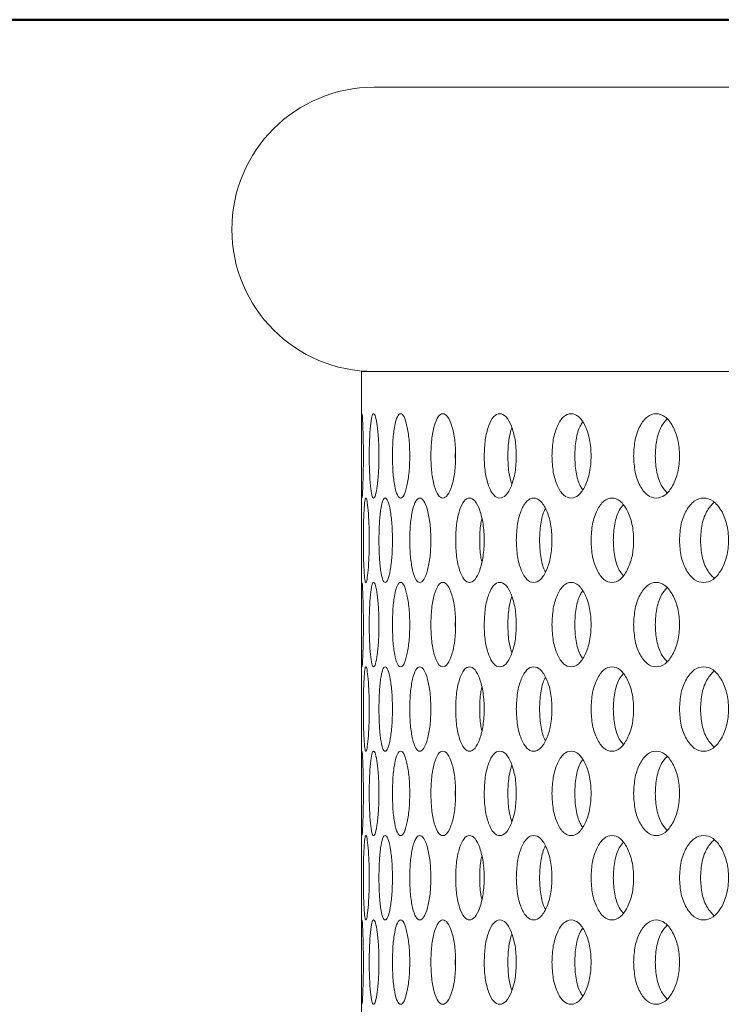
# Model space of a CAD drawing. Units: millimetres. Extents: x 0 to 134, y 0 to 64.
# Drawn here: x 8 to 8, y 21 to 21 of the extents above; entities that cross this region are included whole.
import ezdxf

# ---------------------------------------------------------------- set-up
doc = ezdxf.new("R2010")
doc.units = ezdxf.units.MM
doc.layers.add('LE_NORM', color=179, linetype='Continuous', lineweight=50)
doc.styles.add('SLDTEXTSTYLE0', font='TXT', dxfattribs={"width": 0.605})
doc.dimstyles.new('SLDDIMSTYLE0', dxfattribs={"dimtxt": 0.35, "dimasz": 0.3, "dimexe": 0, "dimexo": 0.0625, "dimgap": 0.0875, "dimtad": 1, "dimdec": 0, "dimlfac": 25, "dimrnd": 1e-09, "dimzin": 12, "dimdsep": 46, "dimtxsty": 'SLDTEXTSTYLE0', "dimsah": 1, "dimcen": 0.09, "dimadec": 0, "dimazin": 3, "dimtfac": 1, "dimtofl": 0, "dimtmove": 0, "dimatfit": 3, "dimfxl": 0, "dimfrac": 2, "dimtolj": 1, "dimtzin": 12, "dimarcsym": 0})

# ---------------------------------------------------------------- blocks, each defined once
blk = doc.blocks.new('_D_1')
at = {"layer": 'LE_NORM'}
for p, q in [((8.72922, 21.34706), (4.95982, 21.34706)), ((5.05888, 21.34706), (5.05888, 9.33506))]:
    blk.add_line(p, q, dxfattribs=at)
for points in [[(5.05888, 21.34706), (4.95888, 21.04706), (5.15888, 21.04706)], [(5.05888, 9.33506), (5.15888, 9.63506), (4.95888, 9.63506)]]:
    blk.add_solid(points, dxfattribs=at)
at = {"layer": 'LE_NORM', "insert": (4.60771, 15.0122), "char_height": 0.35, "attachment_point": 1, "rotation": 90, "style": 'SLDTEXTSTYLE0'}
blk.add_mtext('300', dxfattribs=at)

msp = doc.modelspace()

# ---------------------------------------------------------------- linework, layer by layer
at = {"color": 7, "linetype": 'Continuous', "lineweight": 18}
for p, q in [((9.89028, 21.31505), (8.12628, 21.31505)), ((8.12028, 21.18025), (8.12028, 21.10193)), ((8.12028, 21.18025), (9.89628, 21.18025)), ((8.12028, 21.10193), (8.12028, 21.02193)), ((8.12028, 21.02193), (8.12028, 20.94193)), ((8.12028, 20.94193), (8.12028, 20.86193))]:
    msp.add_line(p, q, dxfattribs=at)
msp.add_arc((8.12628, 21.24766), 0.0674, 90, 270, dxfattribs=at)
for points, knots in [([(8.12028, 21.14025), (8.12028, 21.13763), (8.12028, 21.13236), (8.1203, 21.12579), (8.12036, 21.12119), (8.12051, 21.11979), (8.12073, 21.12119), (8.12097, 21.12579), (8.12117, 21.13236), (8.12124, 21.14026), (8.12117, 21.14815), (8.12097, 21.15472), (8.12073, 21.15933), (8.12051, 21.16072), (8.12036, 21.15932), (8.1203, 21.15472), (8.12028, 21.14815), (8.12028, 21.14288), (8.12028, 21.14025)], [0, 0, 0, 0, 0.062098, 0.124434, 0.187177, 0.249988, 0.312899, 0.375543, 0.437886, 0.499999, 0.562174, 0.624448, 0.687184, 0.750002, 0.812913, 0.875555, 0.937833, 1, 1, 1, 1]), ([(8.12398, 21.14025), (8.124, 21.13763), (8.12405, 21.13236), (8.1245, 21.12579), (8.12516, 21.12119), (8.12603, 21.11979), (8.12698, 21.12119), (8.12782, 21.12579), (8.12844, 21.13236), (8.12863, 21.14026), (8.12844, 21.14815), (8.12782, 21.15472), (8.12698, 21.15933), (8.12603, 21.16072), (8.12516, 21.15932), (8.1245, 21.15472), (8.12405, 21.14815), (8.124, 21.14288), (8.12398, 21.14025)], [0, 0, 0, 0, 0.062098, 0.124435, 0.187177, 0.249989, 0.312899, 0.375544, 0.437886, 0.499999, 0.562174, 0.624448, 0.687184, 0.750002, 0.812913, 0.875555, 0.937833, 1, 1, 1, 1]), ([(8.13497, 21.14025), (8.13502, 21.13763), (8.13512, 21.13236), (8.136, 21.12579), (8.13725, 21.12119), (8.13884, 21.11979), (8.1405, 21.12119), (8.14193, 21.12579), (8.14297, 21.13236), (8.14329, 21.14026), (8.14297, 21.14815), (8.14193, 21.15472), (8.1405, 21.15933), (8.13884, 21.16072), (8.13725, 21.15932), (8.136, 21.15472), (8.13512, 21.14815), (8.13502, 21.14288), (8.13497, 21.14025)], [0, 0, 0, 0, 0.062098, 0.124435, 0.187177, 0.249988, 0.312899, 0.375543, 0.437886, 0.499999, 0.562174, 0.624448, 0.687184, 0.750003, 0.812913, 0.875555, 0.937833, 1, 1, 1, 1]), ([(8.15318, 21.14025), (8.15325, 21.13763), (8.15339, 21.13236), (8.1547, 21.12579), (8.15653, 21.12119), (8.15883, 21.11979), (8.16118, 21.12119), (8.1632, 21.12579), (8.16464, 21.13236), (8.16508, 21.14026), (8.16464, 21.14815), (8.1632, 21.15472), (8.16118, 21.15933), (8.15882, 21.16072), (8.15653, 21.15932), (8.1547, 21.15472), (8.1534, 21.14815), (8.15325, 21.14288), (8.15318, 21.14025)], [0, 0, 0, 0, 0.062098, 0.124434, 0.187177, 0.249988, 0.312899, 0.375543, 0.437886, 0.499999, 0.562174, 0.624448, 0.687184, 0.750003, 0.812913, 0.875555, 0.937833, 1, 1, 1, 1]), ([(8.17844, 21.14025), (8.17853, 21.13763), (8.17872, 21.13236), (8.18045, 21.12579), (8.18285, 21.12119), (8.18582, 21.11979), (8.18886, 21.12119), (8.19145, 21.12579), (8.19328, 21.13236), (8.19384, 21.14026), (8.19328, 21.14815), (8.19144, 21.15472), (8.18886, 21.15933), (8.18582, 21.16072), (8.18285, 21.15932), (8.18044, 21.15472), (8.17873, 21.14815), (8.17854, 21.14288), (8.17844, 21.14025)], [0, 0, 0, 0, 0.062098, 0.124435, 0.187177, 0.249988, 0.312899, 0.375544, 0.437886, 0.499999, 0.562174, 0.624448, 0.687184, 0.750002, 0.812913, 0.875555, 0.937833, 1, 1, 1, 1]), ([(8.21055, 21.14025), (8.21067, 21.13763), (8.21091, 21.13236), (8.21303, 21.12579), (8.21597, 21.12119), (8.21961, 21.11979), (8.22331, 21.12119), (8.22643, 21.12579), (8.22864, 21.13236), (8.22932, 21.14026), (8.22864, 21.14815), (8.22643, 21.15472), (8.22331, 21.15933), (8.21961, 21.16072), (8.21597, 21.15932), (8.21302, 21.15472), (8.21091, 21.14815), (8.21067, 21.14288), (8.21055, 21.14025)], [0, 0, 0, 0, 0.062098, 0.124434, 0.187177, 0.249988, 0.312899, 0.375543, 0.437886, 0.499999, 0.562174, 0.624448, 0.687184, 0.750003, 0.812913, 0.875555, 0.937833, 1, 1, 1, 1]), ([(8.24925, 21.14025), (8.24939, 21.13763), (8.24967, 21.13236), (8.25217, 21.12579), (8.25564, 21.12119), (8.25991, 21.11979), (8.26423, 21.12119), (8.26787, 21.12579), (8.27045, 21.13236), (8.27123, 21.14026), (8.27045, 21.14815), (8.26787, 21.15472), (8.26423, 21.15933), (8.25991, 21.16072), (8.25564, 21.15932), (8.25217, 21.15472), (8.24967, 21.14815), (8.24939, 21.14288), (8.24925, 21.14025)], [0, 0, 0, 0, 0.062098, 0.124435, 0.187177, 0.249988, 0.312899, 0.375544, 0.437886, 0.499999, 0.562174, 0.624448, 0.687184, 0.750003, 0.812913, 0.875555, 0.937833, 1, 1, 1, 1]), ([(8.22506, 21.15614), (8.22466, 21.15559), (8.22327, 21.15367), (8.22171, 21.14804), (8.22146, 21.14285), (8.22133, 21.14025)], [0, 0, 0, 0, 0.166733, 0.582946, 1, 1, 1, 1]), ([(8.26505, 21.15764), (8.26417, 21.15665), (8.26211, 21.15433), (8.25994, 21.14808), (8.25965, 21.14286), (8.25951, 21.14025)], [0, 0, 0, 0, 0.2700432, 0.6346534, 1, 1, 1, 1]), ([(8.19154, 21.15357), (8.19102, 21.15177), (8.18988, 21.1479), (8.18973, 21.14292), (8.18965, 21.14025)], [0, 0, 0, 0, 0.466189, 1, 1, 1, 1]), ([(8.16483, 21.14209), (8.16478, 21.14148), (8.16468, 21.14025), (8.16478, 21.13902), (8.16483, 21.13841)], [0, 0, 0, 0, 0.499023, 1, 1, 1, 1]), ([(8.18965, 21.14025), (8.18973, 21.13759), (8.18988, 21.1326), (8.19101, 21.12874), (8.19154, 21.12694)], [0, 0, 0, 0, 0.533163, 1, 1, 1, 1]), ([(8.22133, 21.14025), (8.22146, 21.13766), (8.22171, 21.13247), (8.22327, 21.12685), (8.22466, 21.12492), (8.22506, 21.12437)], [0, 0, 0, 0, 0.416506, 0.833016, 1, 1, 1, 1]), ([(8.25951, 21.14025), (8.25965, 21.13765), (8.25993, 21.13243), (8.26211, 21.12618), (8.26417, 21.12386), (8.26505, 21.12287)], [0, 0, 0, 0, 0.36487, 0.729746, 1, 1, 1, 1]), ([(8.12121, 21.10025), (8.12123, 21.09763), (8.12125, 21.09236), (8.12148, 21.08579), (8.12185, 21.08119), (8.12236, 21.07979), (8.12294, 21.08119), (8.12348, 21.08579), (8.12389, 21.09236), (8.12402, 21.10026), (8.12389, 21.10815), (8.12348, 21.11472), (8.12294, 21.11933), (8.12235, 21.12072), (8.12185, 21.11932), (8.12148, 21.11472), (8.12125, 21.10815), (8.12123, 21.10288), (8.12121, 21.10025)], [0, 0, 0, 0, 0.062098, 0.124434, 0.187177, 0.249988, 0.312899, 0.375544, 0.437886, 0.499999, 0.562174, 0.624447, 0.687184, 0.750003, 0.812913, 0.875555, 0.937833, 1, 1, 1, 1]), ([(8.12857, 21.10025), (8.1286, 21.09763), (8.12868, 21.09236), (8.12934, 21.08579), (8.1303, 21.08119), (8.13153, 21.07979), (8.13283, 21.08119), (8.13397, 21.08579), (8.1348, 21.09236), (8.13506, 21.10026), (8.1348, 21.10815), (8.13397, 21.11472), (8.13283, 21.11933), (8.13153, 21.12072), (8.1303, 21.11932), (8.12934, 21.11472), (8.12868, 21.10815), (8.1286, 21.10288), (8.12857, 21.10025)], [0, 0, 0, 0, 0.062098, 0.124435, 0.187177, 0.249988, 0.312899, 0.375543, 0.437886, 0.499999, 0.562174, 0.624448, 0.687184, 0.750002, 0.812913, 0.875555, 0.937833, 1, 1, 1, 1]), ([(8.14318, 21.10025), (8.14324, 21.09763), (8.14336, 21.09236), (8.14446, 21.08579), (8.146, 21.08119), (8.14794, 21.07979), (8.14995, 21.08119), (8.15168, 21.08579), (8.15292, 21.09236), (8.1533, 21.10026), (8.15292, 21.10815), (8.15168, 21.11472), (8.14995, 21.11933), (8.14794, 21.12072), (8.146, 21.11932), (8.14446, 21.11472), (8.14337, 21.10815), (8.14324, 21.10288), (8.14318, 21.10025)], [0, 0, 0, 0, 0.062098, 0.124435, 0.187177, 0.249988, 0.312899, 0.375543, 0.437886, 0.499999, 0.562174, 0.624448, 0.687185, 0.750003, 0.812914, 0.875555, 0.937833, 1, 1, 1, 1]), ([(8.16494, 21.10025), (8.16502, 21.09763), (8.16519, 21.09236), (8.1667, 21.08579), (8.16882, 21.08119), (8.17146, 21.07979), (8.17416, 21.08119), (8.17646, 21.08579), (8.1781, 21.09236), (8.17861, 21.10026), (8.1781, 21.10815), (8.17646, 21.11472), (8.17416, 21.11933), (8.17146, 21.12072), (8.16882, 21.11932), (8.1667, 21.11472), (8.16519, 21.10815), (8.16502, 21.10288), (8.16494, 21.10025)], [0, 0, 0, 0, 0.062098, 0.124434, 0.187177, 0.249988, 0.312899, 0.375543, 0.437886, 0.499999, 0.562174, 0.624448, 0.687184, 0.750002, 0.812913, 0.875555, 0.937833, 1, 1, 1, 1]), ([(8.19365, 21.10025), (8.19376, 21.09763), (8.19397, 21.09236), (8.1959, 21.08579), (8.19858, 21.08119), (8.20188, 21.07979), (8.20526, 21.08119), (8.20811, 21.08579), (8.21014, 21.09236), (8.21076, 21.10026), (8.21014, 21.10815), (8.20811, 21.11472), (8.20525, 21.11933), (8.20188, 21.12072), (8.19858, 21.11932), (8.1959, 21.11472), (8.19398, 21.10815), (8.19376, 21.10288), (8.19365, 21.10025)], [0, 0, 0, 0, 0.062098, 0.124434, 0.187177, 0.249988, 0.312899, 0.375544, 0.437886, 0.499999, 0.562174, 0.624448, 0.687184, 0.750003, 0.812913, 0.875555, 0.937833, 1, 1, 1, 1]), ([(8.2291, 21.10025), (8.22922, 21.09763), (8.22948, 21.09236), (8.2318, 21.08579), (8.23501, 21.08119), (8.23897, 21.07979), (8.24298, 21.08119), (8.24637, 21.08579), (8.24876, 21.09236), (8.24949, 21.10026), (8.24876, 21.10815), (8.24636, 21.11472), (8.24298, 21.11933), (8.23896, 21.12072), (8.23501, 21.11932), (8.2318, 21.11472), (8.22949, 21.10815), (8.22923, 21.10288), (8.2291, 21.10025)], [0, 0, 0, 0, 0.062098, 0.124435, 0.187177, 0.249988, 0.312899, 0.375544, 0.437886, 0.499999, 0.562174, 0.624448, 0.687184, 0.750003, 0.812913, 0.875554, 0.937833, 1, 1, 1, 1]), ([(8.27097, 21.10025), (8.27112, 21.09763), (8.27142, 21.09236), (8.27411, 21.08579), (8.27783, 21.08119), (8.2824, 21.07979), (8.28702, 21.08119), (8.29091, 21.08579), (8.29365, 21.09236), (8.29449, 21.10026), (8.29365, 21.10815), (8.29091, 21.11472), (8.28702, 21.11933), (8.28239, 21.12072), (8.27783, 21.11932), (8.2741, 21.11472), (8.27143, 21.10815), (8.27112, 21.10288), (8.27097, 21.10025)], [0, 0, 0, 0, 0.062098, 0.124434, 0.187177, 0.249988, 0.312899, 0.375544, 0.437886, 0.499999, 0.562174, 0.624448, 0.687184, 0.750002, 0.812913, 0.875555, 0.937833, 1, 1, 1, 1]), ([(8.28738, 21.11824), (8.28626, 21.11708), (8.28386, 21.1146), (8.2814, 21.10809), (8.28109, 21.10287), (8.28093, 21.10025)], [0, 0, 0, 0, 0.30447, 0.651884, 1, 1, 1, 1]), ([(8.20747, 21.11518), (8.20731, 21.11492), (8.20626, 21.11325), (8.20502, 21.10801), (8.20478, 21.10284), (8.20466, 21.10025)], [0, 0, 0, 0, 0.0832803, 0.541177, 1, 1, 1, 1]), ([(8.24427, 21.11695), (8.24363, 21.11616), (8.2419, 21.11403), (8.24003, 21.10807), (8.23976, 21.10286), (8.23963, 21.10025)], [0, 0, 0, 0, 0.2258273, 0.6125233, 1, 1, 1, 1]), ([(8.17732, 21.11039), (8.17713, 21.10959), (8.17643, 21.10669), (8.17637, 21.10295), (8.17633, 21.10025)], [0, 0, 0, 0, 0.276413, 1, 1, 1, 1]), ([(8.17633, 21.10025), (8.17637, 21.09756), (8.17643, 21.09382), (8.17712, 21.09092), (8.17732, 21.09011)], [0, 0, 0, 0, 0.722593, 1, 1, 1, 1]), ([(8.20466, 21.10025), (8.20478, 21.09767), (8.20501, 21.0925), (8.20626, 21.08726), (8.20731, 21.08559), (8.20747, 21.08533)], [0, 0, 0, 0, 0.45822, 0.916446, 1, 1, 1, 1]), ([(8.23963, 21.10025), (8.23976, 21.09765), (8.24003, 21.09244), (8.24189, 21.08649), (8.24363, 21.08435), (8.24427, 21.08356)], [0, 0, 0, 0, 0.386971, 0.773947, 1, 1, 1, 1]), ([(8.28093, 21.10025), (8.28109, 21.09764), (8.28139, 21.09242), (8.28386, 21.08591), (8.28626, 21.08343), (8.28738, 21.08227)], [0, 0, 0, 0, 0.347664, 0.695332, 1, 1, 1, 1]), ([(8.12028, 21.06025), (8.12028, 21.05763), (8.12028, 21.05236), (8.1203, 21.04579), (8.12036, 21.04119), (8.12051, 21.03979), (8.12073, 21.04119), (8.12097, 21.04579), (8.12117, 21.05236), (8.12124, 21.06026), (8.12117, 21.06815), (8.12097, 21.07472), (8.12073, 21.07933), (8.12051, 21.08072), (8.12036, 21.07932), (8.1203, 21.07472), (8.12028, 21.06815), (8.12028, 21.06288), (8.12028, 21.06025)], [0, 0, 0, 0, 0.062098, 0.124435, 0.187177, 0.249989, 0.3129, 0.375544, 0.437887, 0.499993, 0.562175, 0.62445, 0.687186, 0.750003, 0.812912, 0.875554, 0.937833, 1, 1, 1, 1]), ([(8.12398, 21.06025), (8.124, 21.05763), (8.12405, 21.05236), (8.1245, 21.04579), (8.12516, 21.04119), (8.12603, 21.03979), (8.12698, 21.04119), (8.12782, 21.04579), (8.12844, 21.05236), (8.12863, 21.06026), (8.12844, 21.06815), (8.12782, 21.07472), (8.12698, 21.07933), (8.12603, 21.08072), (8.12516, 21.07932), (8.1245, 21.07472), (8.12405, 21.06815), (8.124, 21.06288), (8.12398, 21.06025)], [0, 0, 0, 0, 0.062098, 0.124435, 0.187177, 0.249989, 0.3129, 0.375545, 0.437887, 0.499993, 0.562176, 0.62445, 0.687186, 0.750003, 0.812913, 0.875555, 0.937833, 1, 1, 1, 1]), ([(8.13497, 21.06025), (8.13502, 21.05763), (8.13512, 21.05236), (8.136, 21.04579), (8.13725, 21.04119), (8.13884, 21.03979), (8.1405, 21.04119), (8.14193, 21.04579), (8.14297, 21.05236), (8.14329, 21.06026), (8.14297, 21.06815), (8.14193, 21.07472), (8.1405, 21.07933), (8.13884, 21.08072), (8.13725, 21.07932), (8.136, 21.07472), (8.13512, 21.06815), (8.13502, 21.06288), (8.13497, 21.06025)], [0, 0, 0, 0, 0.062098, 0.124435, 0.187178, 0.249989, 0.312899, 0.375545, 0.437887, 0.499993, 0.562175, 0.62445, 0.687186, 0.750003, 0.812912, 0.875555, 0.937833, 1, 1, 1, 1]), ([(8.15318, 21.06025), (8.15325, 21.05763), (8.15339, 21.05236), (8.1547, 21.04579), (8.15653, 21.04119), (8.15883, 21.03979), (8.16118, 21.04119), (8.1632, 21.04579), (8.16464, 21.05236), (8.16508, 21.06026), (8.16464, 21.06815), (8.1632, 21.07472), (8.16118, 21.07933), (8.15882, 21.08072), (8.15653, 21.07932), (8.1547, 21.07472), (8.1534, 21.06815), (8.15325, 21.06288), (8.15318, 21.06025)], [0, 0, 0, 0, 0.062098, 0.124435, 0.187178, 0.249988, 0.3129, 0.375544, 0.437887, 0.499993, 0.562175, 0.624449, 0.687186, 0.750003, 0.812913, 0.875555, 0.937833, 1, 1, 1, 1]), ([(8.17844, 21.06025), (8.17853, 21.05763), (8.17872, 21.05236), (8.18045, 21.04579), (8.18285, 21.04119), (8.18582, 21.03979), (8.18886, 21.04119), (8.19145, 21.04579), (8.19328, 21.05236), (8.19384, 21.06026), (8.19328, 21.06815), (8.19144, 21.07472), (8.18886, 21.07933), (8.18582, 21.08072), (8.18285, 21.07932), (8.18044, 21.07472), (8.17873, 21.06815), (8.17854, 21.06288), (8.17844, 21.06025)], [0, 0, 0, 0, 0.062098, 0.124435, 0.187177, 0.249989, 0.3129, 0.375545, 0.437887, 0.499993, 0.562175, 0.62445, 0.687186, 0.750003, 0.812912, 0.875555, 0.937833, 1, 1, 1, 1]), ([(8.21055, 21.06025), (8.21067, 21.05763), (8.21091, 21.05236), (8.21303, 21.04579), (8.21597, 21.04119), (8.21961, 21.03979), (8.22331, 21.04119), (8.22643, 21.04579), (8.22864, 21.05236), (8.22932, 21.06026), (8.22864, 21.06815), (8.22643, 21.07472), (8.22331, 21.07933), (8.21961, 21.08072), (8.21597, 21.07932), (8.21302, 21.07472), (8.21091, 21.06815), (8.21067, 21.06288), (8.21055, 21.06025)], [0, 0, 0, 0, 0.062098, 0.124435, 0.187177, 0.249989, 0.3129, 0.375545, 0.437887, 0.499993, 0.562175, 0.624449, 0.687186, 0.750003, 0.812913, 0.875555, 0.937833, 1, 1, 1, 1]), ([(8.22506, 21.07614), (8.22466, 21.07559), (8.22327, 21.07367), (8.22171, 21.06804), (8.22146, 21.06285), (8.22133, 21.06025)], [0, 0, 0, 0, 0.166733, 0.582946, 1, 1, 1, 1]), ([(8.24925, 21.06025), (8.24939, 21.05763), (8.24967, 21.05236), (8.25217, 21.04579), (8.25564, 21.04119), (8.25991, 21.03979), (8.26423, 21.04119), (8.26787, 21.04579), (8.27044, 21.05236), (8.27123, 21.06026), (8.27045, 21.06815), (8.26787, 21.07472), (8.26423, 21.07933), (8.25991, 21.08072), (8.25564, 21.07932), (8.25217, 21.07472), (8.24967, 21.06815), (8.24939, 21.06288), (8.24925, 21.06025)], [0, 0, 0, 0, 0.062098, 0.124435, 0.187178, 0.249989, 0.3129, 0.375545, 0.437887, 0.499993, 0.562175, 0.62445, 0.687186, 0.750003, 0.812912, 0.875554, 0.937833, 1, 1, 1, 1]), ([(8.26505, 21.07764), (8.26417, 21.07665), (8.26211, 21.07433), (8.25994, 21.06808), (8.25965, 21.06286), (8.25951, 21.06025)], [0, 0, 0, 0, 0.2700432, 0.6346534, 1, 1, 1, 1]), ([(8.19154, 21.07357), (8.19102, 21.07177), (8.18988, 21.0679), (8.18973, 21.06292), (8.18965, 21.06025)], [0, 0, 0, 0, 0.466189, 1, 1, 1, 1]), ([(8.16483, 21.06209), (8.16478, 21.06148), (8.16468, 21.06025), (8.16478, 21.05902), (8.16483, 21.05841)], [0, 0, 0, 0, 0.499023, 1, 1, 1, 1]), ([(8.18965, 21.06025), (8.18973, 21.05759), (8.18988, 21.0526), (8.19101, 21.04874), (8.19154, 21.04694)], [0, 0, 0, 0, 0.533134, 1, 1, 1, 1]), ([(8.22133, 21.06025), (8.22146, 21.05766), (8.22171, 21.05247), (8.22327, 21.04685), (8.22466, 21.04492), (8.22506, 21.04437)], [0, 0, 0, 0, 0.416506, 0.833016, 1, 1, 1, 1]), ([(8.25951, 21.06025), (8.25965, 21.05765), (8.25993, 21.05243), (8.26211, 21.04618), (8.26417, 21.04386), (8.26505, 21.04287)], [0, 0, 0, 0, 0.36487, 0.729746, 1, 1, 1, 1]), ([(8.12121, 21.02025), (8.12123, 21.01763), (8.12125, 21.01236), (8.12148, 21.00579), (8.12185, 21.00119), (8.12236, 20.99979), (8.12294, 21.00119), (8.12348, 21.00579), (8.12389, 21.01236), (8.12402, 21.02026), (8.12389, 21.02815), (8.12348, 21.03472), (8.12294, 21.03933), (8.12235, 21.04072), (8.12185, 21.03932), (8.12148, 21.03472), (8.12125, 21.02815), (8.12123, 21.02288), (8.12121, 21.02025)], [0, 0, 0, 0, 0.062098, 0.124435, 0.187177, 0.249989, 0.3129, 0.375545, 0.437887, 0.499993, 0.562175, 0.624449, 0.687186, 0.750003, 0.812913, 0.875554, 0.937833, 1, 1, 1, 1]), ([(8.12857, 21.02025), (8.1286, 21.01763), (8.12868, 21.01236), (8.12934, 21.00579), (8.1303, 21.00119), (8.13153, 20.99979), (8.13283, 21.00119), (8.13397, 21.00579), (8.1348, 21.01236), (8.13506, 21.02026), (8.1348, 21.02815), (8.13397, 21.03472), (8.13283, 21.03933), (8.13153, 21.04072), (8.1303, 21.03932), (8.12934, 21.03472), (8.12868, 21.02815), (8.1286, 21.02288), (8.12857, 21.02025)], [0, 0, 0, 0, 0.062098, 0.124435, 0.187177, 0.249989, 0.3129, 0.375544, 0.437887, 0.499993, 0.562175, 0.62445, 0.687186, 0.750003, 0.812913, 0.875554, 0.937833, 1, 1, 1, 1]), ([(8.14318, 21.02025), (8.14324, 21.01763), (8.14336, 21.01236), (8.14446, 21.00579), (8.146, 21.00119), (8.14794, 20.99979), (8.14995, 21.00119), (8.15168, 21.00579), (8.15292, 21.01236), (8.1533, 21.02026), (8.15292, 21.02815), (8.15168, 21.03472), (8.14995, 21.03933), (8.14794, 21.04072), (8.146, 21.03932), (8.14446, 21.03472), (8.14337, 21.02815), (8.14324, 21.02288), (8.14318, 21.02025)], [0, 0, 0, 0, 0.062098, 0.124435, 0.187177, 0.249989, 0.312899, 0.375544, 0.437888, 0.499993, 0.562175, 0.62445, 0.687187, 0.750003, 0.812913, 0.875554, 0.937833, 1, 1, 1, 1]), ([(8.16494, 21.02025), (8.16502, 21.01763), (8.16519, 21.01236), (8.1667, 21.00579), (8.16882, 21.00119), (8.17146, 20.99979), (8.17416, 21.00119), (8.17646, 21.00579), (8.1781, 21.01236), (8.17861, 21.02026), (8.1781, 21.02815), (8.17646, 21.03472), (8.17416, 21.03933), (8.17146, 21.04072), (8.16882, 21.03932), (8.1667, 21.03472), (8.16519, 21.02815), (8.16502, 21.02288), (8.16494, 21.02025)], [0, 0, 0, 0, 0.062098, 0.124435, 0.187178, 0.249988, 0.3129, 0.375544, 0.437887, 0.499993, 0.562175, 0.62445, 0.687186, 0.750003, 0.812913, 0.875555, 0.937833, 1, 1, 1, 1]), ([(8.19365, 21.02025), (8.19376, 21.01763), (8.19397, 21.01236), (8.1959, 21.00579), (8.19858, 21.00119), (8.20188, 20.99979), (8.20526, 21.00119), (8.20811, 21.00579), (8.21014, 21.01236), (8.21076, 21.02026), (8.21014, 21.02815), (8.20811, 21.03472), (8.20525, 21.03933), (8.20188, 21.04072), (8.19858, 21.03932), (8.1959, 21.03472), (8.19398, 21.02815), (8.19376, 21.02288), (8.19365, 21.02025)], [0, 0, 0, 0, 0.062098, 0.124435, 0.187177, 0.249989, 0.3129, 0.375545, 0.437887, 0.499993, 0.562175, 0.62445, 0.687186, 0.750004, 0.812913, 0.875554, 0.937833, 1, 1, 1, 1]), ([(8.2291, 21.02025), (8.22922, 21.01763), (8.22948, 21.01236), (8.2318, 21.00579), (8.23501, 21.00119), (8.23897, 20.99979), (8.24298, 21.00119), (8.24637, 21.00579), (8.24876, 21.01236), (8.24949, 21.02026), (8.24876, 21.02815), (8.24636, 21.03472), (8.24298, 21.03933), (8.23896, 21.04072), (8.23501, 21.03932), (8.2318, 21.03472), (8.22949, 21.02815), (8.22923, 21.02288), (8.2291, 21.02025)], [0, 0, 0, 0, 0.062098, 0.124435, 0.187178, 0.249989, 0.3129, 0.375545, 0.437887, 0.499993, 0.562175, 0.62445, 0.687186, 0.750003, 0.812912, 0.875554, 0.937833, 1, 1, 1, 1]), ([(8.27097, 21.02025), (8.27112, 21.01763), (8.27142, 21.01236), (8.27411, 21.00579), (8.27783, 21.00119), (8.2824, 20.99979), (8.28702, 21.00119), (8.29091, 21.00579), (8.29365, 21.01236), (8.29449, 21.02026), (8.29365, 21.02815), (8.29091, 21.03472), (8.28702, 21.03933), (8.28239, 21.04072), (8.27783, 21.03932), (8.2741, 21.03472), (8.27143, 21.02815), (8.27112, 21.02288), (8.27097, 21.02025)], [0, 0, 0, 0, 0.062098, 0.124435, 0.187177, 0.249989, 0.312899, 0.375545, 0.437887, 0.499993, 0.562175, 0.62445, 0.687186, 0.750003, 0.812912, 0.875554, 0.937833, 1, 1, 1, 1]), ([(8.20747, 21.03518), (8.20731, 21.03492), (8.20626, 21.03325), (8.20502, 21.02801), (8.20478, 21.02284), (8.20466, 21.02025)], [0, 0, 0, 0, 0.0832803, 0.541177, 1, 1, 1, 1]), ([(8.24427, 21.03695), (8.24363, 21.03616), (8.2419, 21.03403), (8.24003, 21.02807), (8.23976, 21.02286), (8.23963, 21.02025)], [0, 0, 0, 0, 0.2258273, 0.6125233, 1, 1, 1, 1]), ([(8.28738, 21.03824), (8.28626, 21.03708), (8.28386, 21.0346), (8.2814, 21.02809), (8.28109, 21.02287), (8.28093, 21.02025)], [0, 0, 0, 0, 0.30447, 0.651884, 1, 1, 1, 1]), ([(8.17732, 21.03039), (8.17713, 21.02959), (8.17643, 21.02669), (8.17637, 21.02296), (8.17633, 21.02025)], [0, 0, 0, 0, 0.276413, 1, 1, 1, 1]), ([(8.17633, 21.02025), (8.17637, 21.01756), (8.17643, 21.01382), (8.17712, 21.01092), (8.17732, 21.01011)], [0, 0, 0, 0, 0.722593, 1, 1, 1, 1]), ([(8.20466, 21.02025), (8.20478, 21.01767), (8.20501, 21.0125), (8.20626, 21.00726), (8.20731, 21.00559), (8.20747, 21.00533)], [0, 0, 0, 0, 0.45822, 0.916446, 1, 1, 1, 1]), ([(8.23963, 21.02025), (8.23976, 21.01765), (8.24003, 21.01244), (8.2419, 21.00649), (8.24363, 21.00435), (8.24427, 21.00356)], [0, 0, 0, 0, 0.3869605, 0.7739261, 1, 1, 1, 1]), ([(8.28093, 21.02025), (8.28109, 21.01764), (8.28139, 21.01242), (8.28386, 21.00591), (8.28626, 21.00343), (8.28738, 21.00227)], [0, 0, 0, 0, 0.347664, 0.695332, 1, 1, 1, 1]), ([(8.12028, 20.98025), (8.12028, 20.97763), (8.12028, 20.97236), (8.1203, 20.96579), (8.12036, 20.96119), (8.12051, 20.95979), (8.12073, 20.96119), (8.12097, 20.96579), (8.12117, 20.97236), (8.12124, 20.98026), (8.12117, 20.98815), (8.12097, 20.99472), (8.12073, 20.99933), (8.12051, 21.00072), (8.12036, 20.99932), (8.1203, 20.99472), (8.12028, 20.98815), (8.12028, 20.98288), (8.12028, 20.98025)], [0, 0, 0, 0, 0.062098, 0.124435, 0.187177, 0.24999, 0.3129, 0.375545, 0.437888, 0.499994, 0.562176, 0.624451, 0.687187, 0.750004, 0.812914, 0.87556, 0.937833, 1, 1, 1, 1]), ([(8.12398, 20.98025), (8.124, 20.97763), (8.12405, 20.97236), (8.1245, 20.96579), (8.12516, 20.96119), (8.12603, 20.95979), (8.12698, 20.96119), (8.12782, 20.96579), (8.12844, 20.97236), (8.12863, 20.98026), (8.12844, 20.98815), (8.12782, 20.99472), (8.12698, 20.99933), (8.12603, 21.00072), (8.12516, 20.99932), (8.1245, 20.99472), (8.12405, 20.98815), (8.124, 20.98288), (8.12398, 20.98025)], [0, 0, 0, 0, 0.062098, 0.124435, 0.187178, 0.24999, 0.312901, 0.375546, 0.437888, 0.499994, 0.562177, 0.624451, 0.687188, 0.750005, 0.812915, 0.875561, 0.937833, 1, 1, 1, 1]), ([(8.13497, 20.98025), (8.13502, 20.97763), (8.13512, 20.97236), (8.136, 20.96579), (8.13725, 20.96119), (8.13884, 20.95979), (8.1405, 20.96119), (8.14193, 20.96579), (8.14297, 20.97236), (8.14329, 20.98026), (8.14297, 20.98815), (8.14193, 20.99472), (8.1405, 20.99933), (8.13884, 21.00072), (8.13725, 20.99932), (8.136, 20.99472), (8.13512, 20.98815), (8.13502, 20.98288), (8.13497, 20.98025)], [0, 0, 0, 0, 0.062098, 0.124435, 0.187178, 0.24999, 0.3129, 0.375545, 0.437888, 0.499994, 0.562176, 0.624451, 0.687188, 0.750005, 0.812914, 0.875561, 0.937833, 1, 1, 1, 1]), ([(8.15318, 20.98025), (8.15325, 20.97763), (8.15339, 20.97236), (8.1547, 20.96579), (8.15653, 20.96119), (8.15883, 20.95979), (8.16118, 20.96119), (8.1632, 20.96579), (8.16464, 20.97236), (8.16508, 20.98026), (8.16464, 20.98815), (8.1632, 20.99472), (8.16118, 20.99933), (8.15882, 21.00072), (8.15653, 20.99932), (8.1547, 20.99472), (8.1534, 20.98815), (8.15325, 20.98288), (8.15318, 20.98025)], [0, 0, 0, 0, 0.062098, 0.124435, 0.187178, 0.249989, 0.3129, 0.375545, 0.437888, 0.499994, 0.562176, 0.624451, 0.687187, 0.750005, 0.812915, 0.875561, 0.937833, 1, 1, 1, 1]), ([(8.17844, 20.98025), (8.17853, 20.97763), (8.17872, 20.97236), (8.18045, 20.96579), (8.18285, 20.96119), (8.18582, 20.95979), (8.18886, 20.96119), (8.19145, 20.96579), (8.19328, 20.97236), (8.19384, 20.98026), (8.19328, 20.98815), (8.19144, 20.99472), (8.18886, 20.99933), (8.18582, 21.00072), (8.18285, 20.99932), (8.18045, 20.99472), (8.17873, 20.98815), (8.17854, 20.98288), (8.17844, 20.98025)], [0, 0, 0, 0, 0.062098, 0.124435, 0.187178, 0.249989, 0.3129, 0.375545, 0.437888, 0.499994, 0.562177, 0.624451, 0.687188, 0.750005, 0.812914, 0.875561, 0.937833, 1, 1, 1, 1]), ([(8.21055, 20.98025), (8.21067, 20.97763), (8.21091, 20.97236), (8.21303, 20.96579), (8.21597, 20.96119), (8.21961, 20.95979), (8.22331, 20.96119), (8.22643, 20.96579), (8.22864, 20.97236), (8.22932, 20.98026), (8.22864, 20.98815), (8.22643, 20.99472), (8.22331, 20.99933), (8.21961, 21.00072), (8.21597, 20.99932), (8.21303, 20.99472), (8.21091, 20.98815), (8.21067, 20.98288), (8.21055, 20.98025)], [0, 0, 0, 0, 0.062098, 0.124435, 0.187178, 0.249989, 0.3129, 0.375545, 0.437888, 0.499994, 0.562176, 0.624451, 0.687188, 0.750005, 0.812914, 0.875561, 0.937833, 1, 1, 1, 1]), ([(8.24925, 20.98025), (8.24939, 20.97763), (8.24967, 20.97236), (8.25217, 20.96579), (8.25564, 20.96119), (8.25991, 20.95979), (8.26423, 20.96119), (8.26787, 20.96579), (8.27044, 20.97236), (8.27123, 20.98026), (8.27045, 20.98815), (8.26787, 20.99472), (8.26423, 20.99933), (8.25991, 21.00072), (8.25564, 20.99932), (8.25217, 20.99472), (8.24967, 20.98815), (8.24939, 20.98288), (8.24925, 20.98025)], [0, 0, 0, 0, 0.062098, 0.124435, 0.187178, 0.24999, 0.3129, 0.375546, 0.437888, 0.499994, 0.562177, 0.624451, 0.687187, 0.750005, 0.812914, 0.87556, 0.937833, 1, 1, 1, 1]), ([(8.26505, 20.99764), (8.26417, 20.99665), (8.26211, 20.99433), (8.25994, 20.98808), (8.25965, 20.98287), (8.25951, 20.98025)], [0, 0, 0, 0, 0.270072, 0.634649, 1, 1, 1, 1]), ([(8.19154, 20.99357), (8.19102, 20.99177), (8.18988, 20.9879), (8.18973, 20.98292), (8.18965, 20.98025)], [0, 0, 0, 0, 0.466189, 1, 1, 1, 1]), ([(8.22506, 20.99614), (8.22466, 20.99559), (8.22327, 20.99367), (8.22171, 20.98804), (8.22146, 20.98285), (8.22133, 20.98025)], [0, 0, 0, 0, 0.166764, 0.582941, 1, 1, 1, 1]), ([(8.16483, 20.98209), (8.16478, 20.98148), (8.16468, 20.98025), (8.16478, 20.97902), (8.16483, 20.97841)], [0, 0, 0, 0, 0.499023, 1, 1, 1, 1]), ([(8.18965, 20.98025), (8.18973, 20.97759), (8.18988, 20.9726), (8.19101, 20.96874), (8.19154, 20.96694)], [0, 0, 0, 0, 0.533134, 1, 1, 1, 1]), ([(8.22133, 20.98025), (8.22146, 20.97766), (8.22171, 20.97247), (8.22327, 20.96685), (8.22466, 20.96492), (8.22506, 20.96437)], [0, 0, 0, 0, 0.416506, 0.833016, 1, 1, 1, 1]), ([(8.25951, 20.98025), (8.25965, 20.97765), (8.25993, 20.97243), (8.26211, 20.96618), (8.26417, 20.96386), (8.26505, 20.96287)], [0, 0, 0, 0, 0.36487, 0.729746, 1, 1, 1, 1]), ([(8.12121, 20.94025), (8.12123, 20.93763), (8.12125, 20.93236), (8.12148, 20.92579), (8.12185, 20.92119), (8.12236, 20.91979), (8.12294, 20.92119), (8.12348, 20.92579), (8.12389, 20.93236), (8.12402, 20.94026), (8.12389, 20.94815), (8.12348, 20.95472), (8.12294, 20.95933), (8.12235, 20.96072), (8.12185, 20.95932), (8.12148, 20.95472), (8.12125, 20.94815), (8.12123, 20.94289), (8.12121, 20.94025)], [0, 0, 0, 0, 0.062098, 0.124435, 0.187177, 0.249989, 0.3129, 0.37554, 0.437889, 0.499995, 0.562177, 0.624451, 0.687188, 0.750005, 0.812915, 0.875561, 0.937833, 1, 1, 1, 1]), ([(8.12857, 20.94025), (8.1286, 20.93763), (8.12868, 20.93236), (8.12934, 20.92579), (8.1303, 20.92119), (8.13153, 20.91979), (8.13283, 20.92119), (8.13397, 20.92579), (8.1348, 20.93236), (8.13506, 20.94026), (8.1348, 20.94815), (8.13397, 20.95472), (8.13283, 20.95933), (8.13153, 20.96072), (8.1303, 20.95932), (8.12934, 20.95472), (8.12868, 20.94815), (8.1286, 20.94289), (8.12857, 20.94025)], [0, 0, 0, 0, 0.062098, 0.124435, 0.187177, 0.249989, 0.3129, 0.37554, 0.437889, 0.499995, 0.562177, 0.624452, 0.687188, 0.750005, 0.812915, 0.875561, 0.937833, 1, 1, 1, 1]), ([(8.14318, 20.94025), (8.14324, 20.93763), (8.14336, 20.93236), (8.14446, 20.92579), (8.146, 20.92119), (8.14794, 20.91979), (8.14995, 20.92119), (8.15168, 20.92579), (8.15292, 20.93236), (8.1533, 20.94026), (8.15292, 20.94815), (8.15168, 20.95472), (8.14995, 20.95933), (8.14794, 20.96072), (8.146, 20.95932), (8.14446, 20.95472), (8.14337, 20.94815), (8.14324, 20.94289), (8.14318, 20.94025)], [0, 0, 0, 0, 0.062098, 0.124435, 0.187177, 0.249989, 0.312899, 0.37554, 0.43789, 0.499995, 0.562177, 0.624452, 0.687189, 0.750005, 0.812915, 0.875561, 0.937833, 1, 1, 1, 1]), ([(8.16494, 20.94025), (8.16502, 20.93763), (8.16519, 20.93236), (8.1667, 20.92579), (8.16882, 20.92119), (8.17146, 20.91979), (8.17416, 20.92119), (8.17647, 20.92579), (8.1781, 20.93236), (8.17861, 20.94026), (8.1781, 20.94815), (8.17646, 20.95472), (8.17416, 20.95933), (8.17146, 20.96072), (8.16882, 20.95932), (8.1667, 20.95472), (8.16519, 20.94815), (8.16502, 20.94289), (8.16494, 20.94025)], [0, 0, 0, 0, 0.062098, 0.124435, 0.187178, 0.249988, 0.3129, 0.37554, 0.437889, 0.499995, 0.562177, 0.624452, 0.687188, 0.750005, 0.812915, 0.875561, 0.937833, 1, 1, 1, 1]), ([(8.19365, 20.94025), (8.19376, 20.93763), (8.19397, 20.93236), (8.1959, 20.92579), (8.19858, 20.92119), (8.20188, 20.91979), (8.20526, 20.92119), (8.20811, 20.92579), (8.21014, 20.93236), (8.21076, 20.94026), (8.21014, 20.94815), (8.20811, 20.95472), (8.20525, 20.95933), (8.20188, 20.96072), (8.19857, 20.95932), (8.1959, 20.95472), (8.19398, 20.94815), (8.19376, 20.94289), (8.19365, 20.94025)], [0, 0, 0, 0, 0.062098, 0.124435, 0.187177, 0.249989, 0.3129, 0.37554, 0.437889, 0.499995, 0.562177, 0.624452, 0.687188, 0.750006, 0.812915, 0.875561, 0.937833, 1, 1, 1, 1]), ([(8.2291, 20.94025), (8.22922, 20.93763), (8.22948, 20.93236), (8.2318, 20.92579), (8.23501, 20.92119), (8.23897, 20.91979), (8.24298, 20.92119), (8.24637, 20.92579), (8.24876, 20.93236), (8.24949, 20.94026), (8.24876, 20.94815), (8.24636, 20.95472), (8.24298, 20.95933), (8.23896, 20.96072), (8.23501, 20.95932), (8.2318, 20.95472), (8.22949, 20.94815), (8.22923, 20.94289), (8.2291, 20.94025)], [0, 0, 0, 0, 0.062098, 0.124435, 0.187178, 0.249989, 0.3129, 0.375541, 0.437889, 0.499995, 0.562177, 0.624452, 0.687188, 0.750005, 0.812914, 0.87556, 0.937833, 1, 1, 1, 1]), ([(8.27097, 20.94025), (8.27112, 20.93763), (8.27142, 20.93236), (8.27411, 20.92579), (8.27783, 20.92119), (8.2824, 20.91979), (8.28702, 20.92119), (8.29091, 20.92579), (8.29365, 20.93236), (8.29449, 20.94026), (8.29365, 20.94815), (8.29091, 20.95472), (8.28702, 20.95933), (8.28239, 20.96072), (8.27783, 20.95932), (8.27411, 20.95472), (8.27143, 20.94815), (8.27112, 20.94289), (8.27097, 20.94025)], [0, 0, 0, 0, 0.062098, 0.124435, 0.187177, 0.249989, 0.312899, 0.37554, 0.437889, 0.499995, 0.562177, 0.624452, 0.687188, 0.750005, 0.812914, 0.875561, 0.937833, 1, 1, 1, 1]), ([(8.20747, 20.95518), (8.20731, 20.95492), (8.20626, 20.95325), (8.20502, 20.94801), (8.20478, 20.94284), (8.20466, 20.94025)], [0, 0, 0, 0, 0.083313, 0.54117, 1, 1, 1, 1]), ([(8.24427, 20.95695), (8.24363, 20.95616), (8.2419, 20.95402), (8.24003, 20.94807), (8.23976, 20.94286), (8.23963, 20.94025)], [0, 0, 0, 0, 0.225857, 0.612518, 1, 1, 1, 1]), ([(8.28738, 20.95824), (8.28626, 20.95708), (8.28386, 20.9546), (8.2814, 20.94809), (8.28109, 20.94287), (8.28093, 20.94025)], [0, 0, 0, 0, 0.304497, 0.651881, 1, 1, 1, 1]), ([(8.17732, 20.95039), (8.17713, 20.94959), (8.17643, 20.94669), (8.17637, 20.94296), (8.17633, 20.94025)], [0, 0, 0, 0, 0.276413, 1, 1, 1, 1]), ([(8.17633, 20.94025), (8.17637, 20.93756), (8.17643, 20.93382), (8.17712, 20.93092), (8.17732, 20.93011)], [0, 0, 0, 0, 0.722593, 1, 1, 1, 1]), ([(8.20466, 20.94025), (8.20478, 20.93767), (8.20501, 20.9325), (8.20626, 20.92726), (8.20731, 20.92559), (8.20747, 20.92533)], [0, 0, 0, 0, 0.45822, 0.916446, 1, 1, 1, 1]), ([(8.23963, 20.94025), (8.23976, 20.93765), (8.24003, 20.93244), (8.2419, 20.92649), (8.24363, 20.92435), (8.24427, 20.92356)], [0, 0, 0, 0, 0.3869605, 0.7739261, 1, 1, 1, 1]), ([(8.28093, 20.94025), (8.28109, 20.93764), (8.28139, 20.93242), (8.28386, 20.92591), (8.28626, 20.92343), (8.28738, 20.92227)], [0, 0, 0, 0, 0.347655, 0.695315, 1, 1, 1, 1]), ([(8.12028, 20.90025), (8.12028, 20.89763), (8.12028, 20.89236), (8.1203, 20.88579), (8.12036, 20.88118), (8.12051, 20.87979), (8.12073, 20.88119), (8.12097, 20.88579), (8.12117, 20.89236), (8.12124, 20.90026), (8.12117, 20.90815), (8.12097, 20.91472), (8.12073, 20.91933), (8.12051, 20.92072), (8.12036, 20.91932), (8.1203, 20.91472), (8.12028, 20.90815), (8.12028, 20.90289), (8.12028, 20.90025)], [0, 0, 0, 0, 0.062098, 0.124434, 0.187181, 0.249991, 0.312902, 0.375542, 0.437891, 0.499996, 0.562178, 0.624453, 0.687189, 0.750006, 0.812915, 0.875561, 0.937833, 1, 1, 1, 1]), ([(8.12398, 20.90025), (8.124, 20.89763), (8.12405, 20.89236), (8.1245, 20.88579), (8.12516, 20.88118), (8.12603, 20.87979), (8.12698, 20.88119), (8.12782, 20.88579), (8.12844, 20.89236), (8.12863, 20.90026), (8.12844, 20.90815), (8.12782, 20.91472), (8.12698, 20.91933), (8.12603, 20.92072), (8.12516, 20.91932), (8.1245, 20.91472), (8.12405, 20.90815), (8.124, 20.90289), (8.12398, 20.90025)], [0, 0, 0, 0, 0.062098, 0.124435, 0.187181, 0.249991, 0.312902, 0.375543, 0.437891, 0.499996, 0.562179, 0.624453, 0.687189, 0.750006, 0.812916, 0.875561, 0.937833, 1, 1, 1, 1]), ([(8.13497, 20.90025), (8.13502, 20.89763), (8.13512, 20.89236), (8.136, 20.88579), (8.13725, 20.88118), (8.13884, 20.87979), (8.1405, 20.88119), (8.14193, 20.88579), (8.14297, 20.89236), (8.14329, 20.90026), (8.14297, 20.90815), (8.14193, 20.91472), (8.1405, 20.91933), (8.13884, 20.92072), (8.13725, 20.91932), (8.136, 20.91472), (8.13512, 20.90815), (8.13502, 20.90289), (8.13497, 20.90025)], [0, 0, 0, 0, 0.062098, 0.124435, 0.187181, 0.249991, 0.312901, 0.375542, 0.437891, 0.499996, 0.562179, 0.624453, 0.687189, 0.750006, 0.812915, 0.875561, 0.937833, 1, 1, 1, 1]), ([(8.15318, 20.90025), (8.15325, 20.89763), (8.15339, 20.89236), (8.1547, 20.88579), (8.15653, 20.88118), (8.15883, 20.87979), (8.16118, 20.88119), (8.1632, 20.88579), (8.16464, 20.89236), (8.16508, 20.90026), (8.16464, 20.90815), (8.1632, 20.91472), (8.16118, 20.91933), (8.15882, 20.92072), (8.15653, 20.91932), (8.1547, 20.91472), (8.1534, 20.90815), (8.15325, 20.90289), (8.15318, 20.90025)], [0, 0, 0, 0, 0.062098, 0.124434, 0.187181, 0.24999, 0.312902, 0.375542, 0.437891, 0.499996, 0.562179, 0.624453, 0.687189, 0.750006, 0.812915, 0.875561, 0.937833, 1, 1, 1, 1]), ([(8.17844, 20.90025), (8.17853, 20.89763), (8.17872, 20.89236), (8.18045, 20.88579), (8.18285, 20.88118), (8.18582, 20.87979), (8.18886, 20.88119), (8.19145, 20.88579), (8.19328, 20.89236), (8.19384, 20.90026), (8.19328, 20.90815), (8.19144, 20.91472), (8.18886, 20.91933), (8.18582, 20.92072), (8.18285, 20.91932), (8.18045, 20.91472), (8.17873, 20.90815), (8.17854, 20.90289), (8.17844, 20.90025)], [0, 0, 0, 0, 0.062098, 0.124435, 0.187181, 0.249991, 0.312902, 0.375542, 0.437891, 0.499996, 0.562179, 0.624453, 0.687189, 0.750006, 0.812915, 0.875561, 0.937833, 1, 1, 1, 1]), ([(8.21055, 20.90025), (8.21067, 20.89763), (8.21091, 20.89236), (8.21303, 20.88579), (8.21597, 20.88118), (8.21961, 20.87979), (8.22331, 20.88119), (8.22643, 20.88579), (8.22864, 20.89236), (8.22932, 20.90026), (8.22864, 20.90815), (8.22643, 20.91472), (8.22331, 20.91933), (8.21961, 20.92072), (8.21597, 20.91932), (8.21303, 20.91472), (8.21091, 20.90815), (8.21067, 20.90289), (8.21055, 20.90025)], [0, 0, 0, 0, 0.062098, 0.124434, 0.187181, 0.249991, 0.312902, 0.375542, 0.437891, 0.499996, 0.562179, 0.624453, 0.687189, 0.750006, 0.812915, 0.875561, 0.937833, 1, 1, 1, 1]), ([(8.24925, 20.90025), (8.24939, 20.89763), (8.24967, 20.89236), (8.25217, 20.88579), (8.25564, 20.88118), (8.25991, 20.87979), (8.26423, 20.88119), (8.26787, 20.88579), (8.27044, 20.89236), (8.27123, 20.90026), (8.27045, 20.90815), (8.26787, 20.91472), (8.26423, 20.91933), (8.25991, 20.92072), (8.25564, 20.91932), (8.25217, 20.91472), (8.24967, 20.90815), (8.24939, 20.90289), (8.24925, 20.90025)], [0, 0, 0, 0, 0.062098, 0.124434, 0.187181, 0.249991, 0.312902, 0.375542, 0.437891, 0.499996, 0.562179, 0.624453, 0.687188, 0.750006, 0.812915, 0.875561, 0.937833, 1, 1, 1, 1]), ([(8.26505, 20.91764), (8.26417, 20.91665), (8.26211, 20.91433), (8.25994, 20.90808), (8.25965, 20.90287), (8.25951, 20.90025)], [0, 0, 0, 0, 0.270072, 0.634649, 1, 1, 1, 1]), ([(8.19154, 20.91357), (8.19102, 20.91177), (8.18988, 20.9079), (8.18973, 20.90292), (8.18965, 20.90025)], [0, 0, 0, 0, 0.466189, 1, 1, 1, 1]), ([(8.22506, 20.91614), (8.22466, 20.91559), (8.22327, 20.91367), (8.22171, 20.90804), (8.22146, 20.90285), (8.22133, 20.90025)], [0, 0, 0, 0, 0.166764, 0.582941, 1, 1, 1, 1]), ([(8.16483, 20.90209), (8.16478, 20.90148), (8.16468, 20.90025), (8.16478, 20.89902), (8.16483, 20.89841)], [0, 0, 0, 0, 0.499023, 1, 1, 1, 1]), ([(8.18965, 20.90025), (8.18973, 20.89759), (8.18988, 20.8926), (8.19101, 20.88874), (8.19154, 20.88694)], [0, 0, 0, 0, 0.533134, 1, 1, 1, 1]), ([(8.22133, 20.90025), (8.22146, 20.89766), (8.22171, 20.89247), (8.22327, 20.88685), (8.22466, 20.88492), (8.22506, 20.88437)], [0, 0, 0, 0, 0.416506, 0.833016, 1, 1, 1, 1]), ([(8.25951, 20.90025), (8.25965, 20.89765), (8.25993, 20.89243), (8.26211, 20.88618), (8.26417, 20.88386), (8.26505, 20.88287)], [0, 0, 0, 0, 0.36487, 0.729746, 1, 1, 1, 1])]:
    msp.add_open_spline(points, degree=3, knots=knots, dxfattribs=at)

# ---------------------------------------------------------------- dimensions: what is measured, and where the dimension line sits
at = {"layer": 'LE_NORM'}
dim = msp.add_linear_dim(base=(5.05888, 9.33506), p1=(8.82828, 21.34706), p2=(4.7673, 9.33506), angle=90, dimstyle='SLDDIMSTYLE0', dxfattribs=at)
dim.commit()
dim.dimension.update_dxf_attribs({"geometry": '_D_1', "text_midpoint": (5.05888, 15.34106), "dimtype": 160})

doc.saveas('drawing.dxf')
